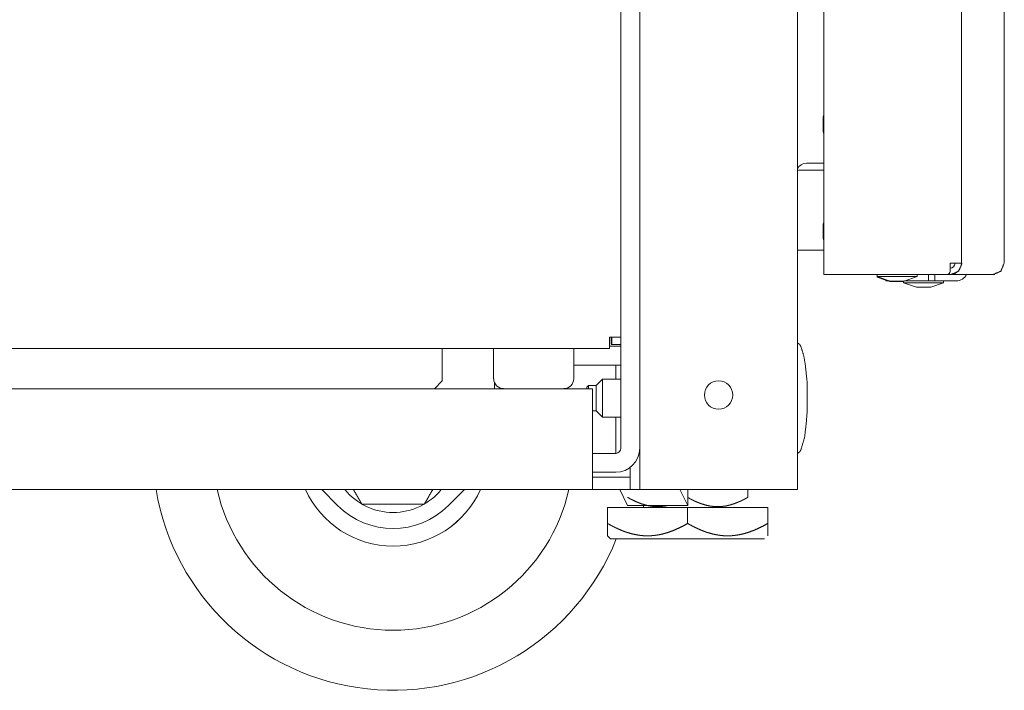
# Model space of a CAD drawing. Units: millimetres. Extents: x 1818 to 9305, y 229 to 6345.
# Drawn here: x 2931 to 3087, y 2165 to 2272 of the extents above; entities that cross this region are included whole.
import ezdxf

# ---------------------------------------------------------------- set-up
doc = ezdxf.new("R2010")
doc.units = ezdxf.units.MM
doc.layers.add('Trimetric', color=7, linetype='Continuous')

msp = doc.modelspace()

# ---------------------------------------------------------------- linework, layer by layer
at = {"layer": 'Trimetric', "color": 41, "linetype": 'Continuous', "lineweight": 18}
for p, q in [((3053.87, 4320.01), (3053.87, 2197.22)), ((3028.88, 2197.22), (3028.88, 3231.42)), ((3024.48, 2221.37), (3024.48, 2220.22)), ((3028.07, 2197.22), (3027.37, 2197.22)), ((3051.48, 2197.22), (3031.27, 2197.22))]:
    msp.add_line(p, q, dxfattribs=at)
at = {"layer": 'Trimetric', "color": 3, "linetype": 'Continuous', "lineweight": 18}
for p, q in [((3025.87, 2221.37), (3025.87, 3224.75)), ((3058.07, 2256.64), (3057.96, 2256.3)), ((3057.96, 2254.02), (3058.07, 2253.69)), ((3057.96, 2253.97), (3058.07, 2253.64)), ((3058.07, 2248.96), (3055.3, 2248.96)), ((3058.07, 2247.86), (3054.2, 2247.86)), ((3058.07, 2239.64), (3057.96, 2239.3)), ((3057.96, 2237.02), (3058.07, 2236.69)), ((3054.2, 2235.16), (3058.07, 2235.16)), ((3066.5, 2231.31), (3066.5, 2230.98)), ((3066.5, 2231.21), (3066.5, 2230.88)), ((3066.5, 2230.98), (3068.53, 2230.29)), ((3066.5, 2230.88), (3067.88, 2230.42)), ((3070.82, 2230.29), (3072.85, 2230.98)), ((3070.82, 2230.29), (3072.85, 2230.98)), ((3072.85, 2230.98), (3072.85, 2231.31)), ((3072.85, 2230.98), (3072.85, 2231.31)), ((3068.2, 2230.31), (3068.53, 2230.2)), ((3070.7, 2230.29), (3070.7, 2229.98)), ((3070.7, 2229.98), (3072.74, 2229.29)), ((3075.02, 2229.29), (3077.05, 2229.98)), ((3077.05, 2229.98), (3077.05, 2230.31)), ((3010.7, 2219.57), (1902.05, 2219.57)), ((2997.58, 2214.47), (2997.58, 2218.77)), ((3005.72, 2219.57), (3005.72, 2214.8)), ((3024.08, 2219.57), (3013.43, 2219.57)), ((3018.43, 2214.8), (3018.43, 2219.57)), ((2996.32, 2213.22), (2997.58, 2214.47)), ((2988.77, 2194.93), (2990.78, 2194.93))]:
    msp.add_line(p, q, dxfattribs=at)
at = {"layer": 'Trimetric', "color": 71, "linetype": 'Continuous', "lineweight": 18}
for p, q in [((3079.87, 2343.52), (3079.87, 2233.11)), ((3086.68, 2233.11), (3086.68, 2343.52)), ((3058.07, 2231.31), (3058.07, 2340.91)), ((3078.07, 2233.11), (3078.07, 2231.81)), ((3079.89, 2233.11), (3079.97, 2233.11)), ((3077.57, 2231.31), (3059.87, 2231.31)), ((3077.57, 2231.31), (3078.07, 2231.31)), ((3084.88, 2231.31), (3078.19, 2231.31)), ((3084.88, 2231.31), (3085.2, 2231.31)), ((3085.2, 2231.34), (3085.2, 2231.31))]:
    msp.add_line(p, q, dxfattribs=at)
at = {"layer": 'Trimetric', "color": 251, "linetype": 'Continuous', "lineweight": 18}
for p, q in [((3074.68, 2230.31), (3074.68, 2231.31)), ((3075.68, 2231.31), (3075.68, 2230.31)), ((3067.88, 2230.31), (3067.88, 2230.52)), ((3068.48, 2230.31), (3067.88, 2230.31)), ((3075.68, 2230.31), (3074.68, 2230.31)), ((3075.68, 2230.31), (3079.08, 2230.31))]:
    msp.add_line(p, q, dxfattribs=at)
at = {"layer": 'Trimetric', "color": 123, "linetype": 'Continuous', "lineweight": 18}
for p, q in [((3024.37, 2221.37), (3024.37, 2220.22)), ((3024.37, 2220.22), (3025.87, 2220.22)), ((1904.23, 2213.22), (3008.52, 2213.22)), ((3015.62, 2213.22), (3021.38, 2213.22)), ((3021.38, 2210.42), (3021.38, 2200.02)), ((3027.37, 2200.02), (3027.37, 2200.75)), ((3021.38, 2199.22), (3027.37, 2199.22)), ((3027.37, 2199.22), (3027.37, 2197.22)), ((3021.38, 2197.22), (1891.37, 2197.22)), ((3027.37, 2197.22), (3021.38, 2197.22))]:
    msp.add_line(p, q, dxfattribs=at)
at = {"layer": 'Trimetric', "color": 2, "linetype": 'Continuous', "lineweight": 18}
for p, q in [((3025.87, 2203.77), (3025.87, 2221.37)), ((3018.42, 2216.97), (3025.07, 2216.97)), ((3025.07, 2216.97), (3025.07, 2214.72)), ((3005.87, 2213.22), (3005.87, 2214.13)), ((3025.07, 2208.72), (3025.07, 2203.77)), ((3021.37, 2202.97), (3025.07, 2202.97)), ((3021.37, 2199.97), (3025.07, 2199.97))]:
    msp.add_line(p, q, dxfattribs=at)
at = {"layer": 'Trimetric', "color": 1, "linetype": 'Continuous', "lineweight": 18}
for p, q in [((3024.07, 2219.97), (3025.87, 2219.97)), ((3018.43, 2216.97), (3025.87, 2216.97)), ((3025.7, 2197.22), (3026.95, 2194.72)), ((3035.23, 2197.22), (3036.48, 2194.72)), ((3036.48, 2194.72), (3036.48, 2197.22)), ((3036.48, 2194.72), (3026.95, 2194.72))]:
    msp.add_line(p, q, dxfattribs=at)
at = {"layer": 'Trimetric', "color": 21, "linetype": 'Continuous', "lineweight": 18}
for p, q in [((3020.73, 2213.72), (3020.47, 2213.47)), ((3021.98, 2213.72), (3020.73, 2213.72)), ((3022.97, 2214.72), (3021.98, 2213.72)), ((3025.87, 2214.72), (3022.97, 2214.72)), ((3021.37, 2209.72), (3021.98, 2209.72)), ((3021.98, 2209.72), (3022.97, 2208.72)), ((3022.97, 2208.72), (3025.87, 2208.72))]:
    msp.add_line(p, q, dxfattribs=at)
at = {"layer": 'Trimetric', "color": 252, "linetype": 'Continuous', "lineweight": 18}
for p, q in [((2980.97, 2194.72), (2978.47, 2197.22)), ((3001.08, 2197.22), (2998.58, 2194.72))]:
    msp.add_line(p, q, dxfattribs=at)
at = {"layer": 'Trimetric', "color": 126, "linetype": 'Continuous', "lineweight": 18}
msp.add_line((3046, 2197.22), (3046, 2196), dxfattribs=at)
at = {"layer": 'Trimetric', "color": 44, "linetype": 'Continuous', "lineweight": 18}
for p, q in [((3023.77, 2191.87), (3023.77, 2194.4)), ((3036.47, 2194.4), (3023.77, 2194.4)), ((3029.47, 2194.72), (3029.47, 2194.4)), ((3036.47, 2191.87), (3036.47, 2194.4)), ((3049.17, 2194.4), (3036.47, 2194.4)), ((3049.17, 2191.87), (3049.17, 2194.4)), ((3023.77, 2189.9), (3024.27, 2189.4))]:
    msp.add_line(p, q, dxfattribs=at)
at = {"layer": 'Trimetric', "color": 41, "linetype": 'Continuous', "lineweight": 18}
msp.add_circle((3041.38, 2212.22), 2.25, dxfattribs=at)
at = {"layer": 'Trimetric', "color": 3, "linetype": 'Continuous', "lineweight": 18}
for centre, radius, start, end in [((3055.3, 2247.39), 1.57, 90, 154.7719), ((3054.2, 2246.29), 1.57, 90, 102.0375), ((3054.2, 2236.74), 1.57, 257.9625, 270), ((3007.3, 2214.8), 1.57, 180, 270), ((3016.85, 2214.8), 1.57, 270, 0), ((2989.77, 2203.52), 15.24, 204.4013, 335.6044), ((2989.77, 2203.52), 9.91, 219.465, 320.535)]:
    msp.add_arc(centre, radius, start, end, dxfattribs=at)
at = {"layer": 'Trimetric', "color": 71, "linetype": 'Continuous', "lineweight": 18}
for centre, radius in [((3078.07, 2233.11), 0.8), ((3078.07, 2233.11), 1.8), ((3077.57, 2231.81), 0.5)]:
    msp.add_arc(centre, radius, 270, 0, dxfattribs=at)
at = {"layer": 'Trimetric', "color": 251, "linetype": 'Continuous', "lineweight": 18}
msp.add_arc((3079.08, 2232.11), 1.8, 270, 333.6089, dxfattribs=at)
at = {"layer": 'Trimetric', "color": 2, "linetype": 'Continuous', "lineweight": 18}
for radius in [3.8, 0.8]:
    msp.add_arc((3025.07, 2203.77), radius, 270, 0, dxfattribs=at)
at = {"layer": 'Trimetric', "color": 30, "linetype": 'Continuous', "lineweight": 18}
for radius, start, end in [(38.1, 189.5063, 338.2481), (28.58, 192.7237, 347.2706), (15.24, 204.3956, 335.5987)]:
    msp.add_arc((2989.77, 2203.52), radius, start, end, dxfattribs=at)
at = {"layer": 'Trimetric', "color": 252, "linetype": 'Continuous', "lineweight": 18}
msp.add_arc((2989.77, 2203.52), 12.45, 225, 315, dxfattribs=at)
at = {"layer": 'Trimetric', "color": 3, "linetype": 'Continuous', "lineweight": 18}
for points in [[(3057.96, 2254.02), (3057.96, 2256.3)], [(3057.96, 2253.97), (3057.96, 2254.02)], [(3057.96, 2237.02), (3057.96, 2239.3)], [(3066.5, 2230.88), (3066.79, 2230.88)], [(3072.85, 2230.98), (3072.85, 2230.98)], [(3070.82, 2230.29), (3068.53, 2230.29)], [(3070.7, 2230.2), (3068.53, 2230.2)], [(3070.7, 2229.98), (3073.88, 2229.98)], [(3070.82, 2230.29), (3070.82, 2230.29)], [(3073.88, 2229.29), (3072.74, 2229.29)], [(3073.88, 2229.98), (3077.05, 2229.98)], [(3075.02, 2229.29), (3073.88, 2229.29)], [(3024.08, 2221.37), (3025.87, 2221.37)], [(3024.08, 2221.37), (3024.08, 2219.57)], [(2997.58, 2218.77), (2997.58, 2219.57)], [(3013.45, 2219.57), (3010.7, 2219.57)], [(3015.62, 2213.22), (3008.53, 2213.22)]]:
    msp.add_open_spline(points, degree=1, dxfattribs=at)
at = {"layer": 'Trimetric', "color": 71, "linetype": 'Continuous', "lineweight": 18}
for points in [[(3078.07, 2233.11), (3079.87, 2233.11)], [(3079.89, 2233.11), (3079.87, 2233.11)], [(3086.65, 2233.11), (3086.68, 2233.11)], [(3059.87, 2231.31), (3058.07, 2231.31)]]:
    msp.add_open_spline(points, degree=1, dxfattribs=at)
for points, knots in [([(3078.19, 2231.31), (3079.45, 2231.84), (3079.97, 2233.11)], [0, 0, 0.497259, 1, 1]), ([(3086.65, 2233.11), (3086.13, 2231.84), (3084.88, 2231.31)], [0, 0, 0.502741, 1, 1])]:
    msp.add_open_spline(points, degree=1, knots=knots, dxfattribs=at)
at = {"layer": 'Trimetric', "color": 3, "linetype": 'Continuous', "lineweight": 18}
for points, knots in [([(3066.5, 2230.98), (3067.43, 2230.98), (3071.92, 2230.98), (3072.85, 2230.98)], [0, 0, 0.146458, 0.853594, 1, 1]), ([(2983.5, 2197.22), (2984.09, 2196.19), (2984.23, 2195.96), (2984.36, 2195.73), (2984.61, 2195.3), (2984.71, 2195.12), (2984.75, 2195.04), (2984.79, 2194.98), (2984.81, 2194.95), (2984.82, 2194.93)], [0, 0, 0.449899, 0.552119, 0.652646, 0.840259, 0.919256, 0.951948, 0.977569, 0.994225, 1, 1]), ([(2994.73, 2194.93), (2994.74, 2194.95), (2994.76, 2194.98), (2994.84, 2195.12), (2995.07, 2195.51), (2995.33, 2195.96), (2995.46, 2196.2), (2996.05, 2197.22)], [0, 0, 0.005946, 0.022767, 0.081816, 0.252566, 0.450623, 0.552909, 1, 1]), ([(2984.82, 2194.93), (2984.88, 2194.93), (2984.95, 2194.93), (2985.13, 2194.93), (2985.36, 2194.93), (2985.74, 2194.93), (2986.01, 2194.93), (2986.55, 2194.93), (2987.11, 2194.93), (2988.22, 2194.93), (2988.77, 2194.93)], [0, 0, 0.015216, 0.032522, 0.08001, 0.13753, 0.233593, 0.300644, 0.43901, 0.578798, 0.85946, 1, 1]), ([(2990.78, 2194.93), (2991.89, 2194.93), (2993, 2194.93), (2993.55, 2194.93), (2994.07, 2194.93), (2994.52, 2194.93), (2994.67, 2194.93), (2994.73, 2194.93)], [0, 0, 0.282251, 0.56308, 0.700861, 0.83279, 0.945824, 0.984951, 1, 1])]:
    msp.add_open_spline(points, degree=1, knots=knots, dxfattribs=at)
at = {"layer": 'Trimetric', "color": 251, "linetype": 'Continuous', "lineweight": 18}
msp.add_open_spline([(3074.68, 2230.31), (3070.87, 2230.31)], degree=1, dxfattribs=at)
at = {"layer": 'Trimetric', "color": 18, "linetype": 'Continuous', "lineweight": 18}
for points, knots in [([(3055.45, 2211.72), (3055.41, 2214.39), (3055.13, 2217.03), (3054.89, 2218.44), (3054.45, 2219.84), (3054.33, 2220.1), (3054.16, 2220.31), (3054.03, 2220.39), (3053.87, 2220.45)], [0, 0, 0.293923, 0.584858, 0.742537, 0.90343, 0.934745, 0.964463, 0.981746, 1, 1]), ([(3053.87, 2202.99), (3054.03, 2203.05), (3054.16, 2203.14), (3054.33, 2203.35), (3054.45, 2203.6), (3055.01, 2205.53), (3055.25, 2207.49), (3055.42, 2209.6), (3055.45, 2211.72)], [0, 0, 0.018257, 0.035552, 0.065237, 0.096572, 0.317288, 0.534416, 0.766522, 1, 1])]:
    msp.add_open_spline(points, degree=1, knots=knots, dxfattribs=at)
at = {"layer": 'Trimetric', "color": 21, "linetype": 'Continuous', "lineweight": 18}
for points in [[(3020.73, 2213.72), (3020.73, 2213.22)], [(3020.47, 2213.22), (3020.47, 2213.47)]]:
    msp.add_open_spline(points, degree=1, dxfattribs=at)
for points, knots in [([(3021.98, 2209.72), (3021.98, 2210.72), (3021.98, 2213.72)], [0, 0, 0.24999, 1, 1]), ([(3022.97, 2214.72), (3022.97, 2213.84), (3022.97, 2209.6), (3022.97, 2208.72)], [0, 0, 0.146456, 0.853544, 1, 1])]:
    msp.add_open_spline(points, degree=1, knots=knots, dxfattribs=at)
at = {"layer": 'Trimetric', "color": 123, "linetype": 'Continuous', "lineweight": 18}
for points in [[(3021.38, 2210.42), (3021.38, 2213.22)], [(3021.38, 2197.22), (3021.38, 2200.02)], [(3027.37, 2199.22), (3027.37, 2200.02)]]:
    msp.add_open_spline(points, degree=1, dxfattribs=at)
at = {"layer": 'Trimetric', "color": 2, "linetype": 'Continuous', "lineweight": 18}
msp.add_open_spline([(3025.07, 2203.77), (3025.07, 2202.97)], degree=1, dxfattribs=at)
at = {"layer": 'Trimetric', "color": 41, "linetype": 'Continuous', "lineweight": 18}
for points in [[(3028.88, 2197.22), (3028.07, 2197.22)], [(3031.27, 2197.22), (3028.88, 2197.22)], [(3051.48, 2197.22), (3053.87, 2197.22)]]:
    msp.add_open_spline(points, degree=1, dxfattribs=at)
at = {"layer": 'Trimetric', "color": 126, "linetype": 'Continuous', "lineweight": 18}
for points, knots in [([(3026.95, 2196), (3027.51, 2195.69), (3028.08, 2195.41), (3028.66, 2195.16), (3029.24, 2194.95), (3029.84, 2194.77), (3030.45, 2194.64), (3030.76, 2194.59), (3031.07, 2194.56), (3031.15, 2194.55), (3031.23, 2194.54), (3031.3, 2194.54), (3031.38, 2194.54), (3031.54, 2194.53), (3031.69, 2194.53), (3032.01, 2194.53), (3032.32, 2194.55), (3032.62, 2194.59), (3032.93, 2194.63), (3033.22, 2194.69)], [0, 0, 0.097702, 0.194426, 0.290221, 0.385382, 0.480092, 0.574897, 0.622474, 0.670342, 0.682329, 0.694305, 0.706324, 0.718233, 0.742086, 0.765875, 0.813308, 0.860623, 0.907905, 0.955234, 1, 1]), ([(3036.47, 2196), (3036.75, 2195.84), (3037.03, 2195.69), (3037.32, 2195.55), (3037.6, 2195.41), (3037.75, 2195.34), (3037.89, 2195.28), (3037.97, 2195.25), (3038.04, 2195.22), (3038.12, 2195.19), (3038.19, 2195.16), (3038.49, 2195.04), (3038.78, 2194.94), (3039.39, 2194.76), (3040, 2194.63), (3040.3, 2194.59), (3040.61, 2194.55), (3040.92, 2194.53), (3041.24, 2194.53), (3041.39, 2194.53), (3041.55, 2194.53), (3041.71, 2194.54), (3041.86, 2194.55), (3042.17, 2194.59), (3042.48, 2194.63), (3043.09, 2194.76), (3043.69, 2194.94), (3043.99, 2195.04), (3044.28, 2195.16), (3044.43, 2195.22), (3044.57, 2195.28), (3044.65, 2195.31), (3044.72, 2195.34), (3044.79, 2195.37), (3044.87, 2195.41), (3045.15, 2195.55), (3045.44, 2195.69), (3045.72, 2195.84), (3046, 2196)], [0, 0, 0.031622, 0.06319, 0.094773, 0.126345, 0.142139, 0.157948, 0.165834, 0.173762, 0.181671, 0.189592, 0.22112, 0.252428, 0.314577, 0.376254, 0.407056, 0.43786, 0.468745, 0.499768, 0.515375, 0.530957, 0.546488, 0.562008, 0.592908, 0.623745, 0.685421, 0.747399, 0.778593, 0.809939, 0.825665, 0.841479, 0.849386, 0.857319, 0.865242, 0.873185, 0.904897, 0.93662, 0.968304, 1, 1])]:
    msp.add_open_spline(points, degree=1, knots=knots, dxfattribs=at)
at = {"layer": 'Trimetric', "color": 44, "linetype": 'Continuous', "lineweight": 18}
for points, knots in [([(3023.77, 2191.87), (3023.77, 2191.45), (3023.77, 2191.26), (3023.77, 2191.17), (3023.77, 2191.07), (3023.77, 2190.45), (3023.77, 2190.04), (3023.77, 2189.94), (3023.77, 2189.91), (3023.77, 2189.91)], [0, 0, 0.210371, 0.309433, 0.357318, 0.40402, 0.722996, 0.930158, 0.984799, 0.998733, 1, 1]), ([(3036.47, 2191.87), (3035.73, 2191.45), (3034.97, 2191.08), (3034.2, 2190.74), (3033.42, 2190.46), (3032.62, 2190.22), (3031.81, 2190.05), (3031.4, 2189.99), (3030.98, 2189.94), (3030.93, 2189.93), (3030.88, 2189.93), (3030.83, 2189.93), (3030.77, 2189.92), (3030.67, 2189.92), (3030.57, 2189.91), (3030.36, 2189.9), (3030.15, 2189.9), (3029.73, 2189.91), (3029.32, 2189.93), (3028.91, 2189.98), (3028.5, 2190.04), (3027.68, 2190.21), (3026.88, 2190.44), (3026.77, 2190.48), (3026.67, 2190.51), (3026.57, 2190.55), (3026.47, 2190.58), (3026.28, 2190.66), (3026.08, 2190.73), (3025.68, 2190.9), (3025.3, 2191.07), (3024.91, 2191.26), (3024.53, 2191.45), (3024.15, 2191.65), (3023.77, 2191.87)], [0, 0, 0.063542, 0.126478, 0.188819, 0.250704, 0.312341, 0.373996, 0.40497, 0.436095, 0.439996, 0.443894, 0.447791, 0.45171, 0.459496, 0.467251, 0.482778, 0.498246, 0.529112, 0.559885, 0.590644, 0.621444, 0.683352, 0.745934, 0.753835, 0.761708, 0.769601, 0.777492, 0.793268, 0.80905, 0.840683, 0.872349, 0.904118, 0.93596, 0.967926, 1, 1]), ([(3049.17, 2191.87), (3048.43, 2191.45), (3047.67, 2191.08), (3046.9, 2190.74), (3046.12, 2190.46), (3045.32, 2190.22), (3044.51, 2190.05), (3044.1, 2189.99), (3043.68, 2189.94), (3043.63, 2189.93), (3043.58, 2189.93), (3043.53, 2189.93), (3043.47, 2189.92), (3043.37, 2189.92), (3043.27, 2189.91), (3043.06, 2189.9), (3042.85, 2189.9), (3042.43, 2189.91), (3042.02, 2189.93), (3041.61, 2189.98), (3041.2, 2190.04), (3040.38, 2190.21), (3039.58, 2190.44), (3039.47, 2190.48), (3039.37, 2190.51), (3039.27, 2190.55), (3039.17, 2190.58), (3038.98, 2190.66), (3038.78, 2190.73), (3038.38, 2190.9), (3038, 2191.07), (3037.61, 2191.26), (3037.23, 2191.45), (3036.85, 2191.65), (3036.47, 2191.87)], [0, 0, 0.063542, 0.126478, 0.188819, 0.250704, 0.312341, 0.373996, 0.40497, 0.436095, 0.439996, 0.443894, 0.447791, 0.45171, 0.459496, 0.467251, 0.482778, 0.498246, 0.529112, 0.559885, 0.590644, 0.621444, 0.683352, 0.745934, 0.753835, 0.761708, 0.769601, 0.777492, 0.793268, 0.80905, 0.840683, 0.872349, 0.904118, 0.93596, 0.967926, 1, 1]), ([(3049.17, 2189.9), (3049.17, 2189.9), (3049.17, 2189.91), (3049.17, 2189.91), (3049.17, 2189.94), (3049.17, 2190.04), (3049.17, 2190.45), (3049.17, 2191.07), (3049.17, 2191.12), (3049.17, 2191.21), (3049.17, 2191.26), (3049.17, 2191.45), (3049.17, 2191.87)], [0, 0, 0.001178, 0.002609, 0.004629, 0.018517, 0.072974, 0.279438, 0.59734, 0.620402, 0.667536, 0.691608, 0.790338, 1, 1]), ([(3024.27, 2189.4), (3025.2, 2189.4), (3031.81, 2189.4), (3041.14, 2189.4), (3047.75, 2189.4), (3048.67, 2189.4), (3045.1, 2189.4), (3036.47, 2189.4)], [0, 0, 0.025374, 0.205776, 0.4609, 0.641293, 0.666667, 0.764296, 1, 1])]:
    msp.add_open_spline(points, degree=1, knots=knots, dxfattribs=at)

doc.saveas('drawing.dxf')
